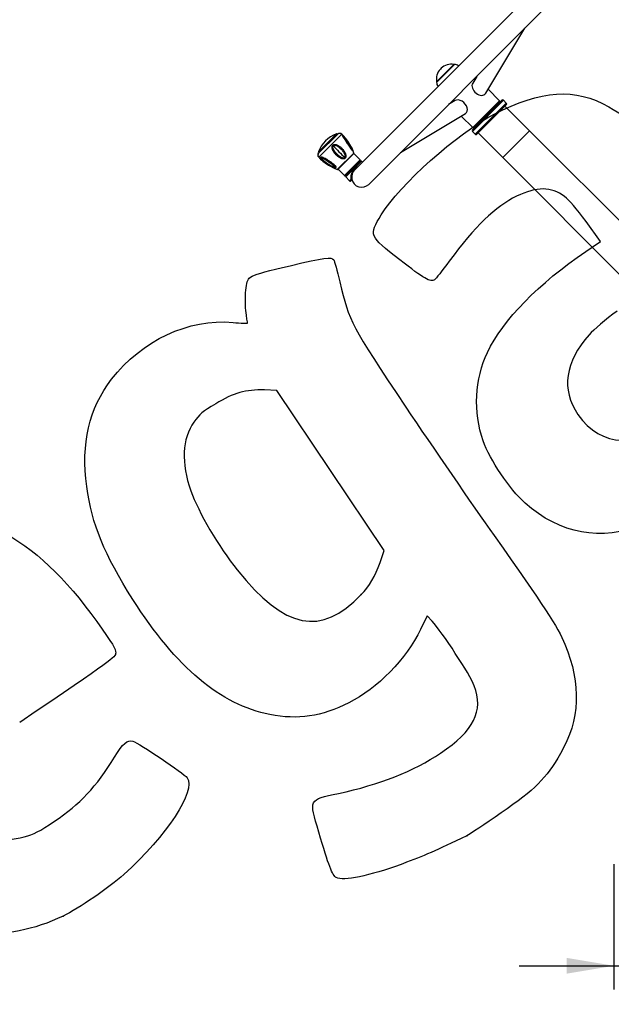
# Model space of a CAD drawing. Units: millimetres. Extents: x 0 to 291, y 0 to 204.
# Drawn here: x 173 to 220, y 86 to 164 of the extents above; entities that cross this region are included whole.
import ezdxf
from ezdxf.enums import TextEntityAlignment as Align

# ---------------------------------------------------------------- set-up
doc = ezdxf.new("R2010")
doc.units = ezdxf.units.MM
doc.layers.add('ENCH-18_VOLANTE_', color=7, linetype='Continuous')
doc.layers.add('Predeterminado', color=7, linetype='Continuous')
doc.styles.add('SEACAD_Arial', font='arial.ttf')
doc.dimstyles.new('ISO', dxfattribs={"dimtxt": 3.75, "dimasz": 3.75, "dimexe": 1.875, "dimexo": 0, "dimgap": 0.9375, "dimtad": 0, "dimdec": 0, "dimlfac": 20, "dimtxsty": 'SEACAD_Arial', "dimblk1": '_SE_FILLED', "dimblk2": '_SE_FILLED', "dimsah": 1, "dimcen": 1.875, "dimadec": 1, "dimazin": 0, "dimtfac": 0.5, "dimtmove": 0, "dimatfit": 3, "dimfxl": 1, "dimarcsym": 0})

# ---------------------------------------------------------------- blocks, each defined once
blk = doc.blocks.new('SE')
at = {"layer": 'ENCH-18_VOLANTE_', "color": 7, "linetype": 'Continuous'}
for p, q in [((214.778, 166.884), (199.929, 152.035)), ((201.06, 150.903), (215.909, 165.752)), ((210.316, 158.108), (213.403, 163.246)), ((206.429, 158.98), (207.832, 160.383)), ((207.798, 160.381), (206.431, 159.014)), ((207.815, 160.376), (206.436, 158.997)), ((206.444, 158.989), (207.823, 160.368)), ((206.797, 160.082), (206.73, 160.016)), ((209.603, 159.447), (209.285, 158.916)), ((209.56, 159.374), (209.545, 159.388)), ((211.419, 157.514), (210.507, 158.426)), ((207.896, 157.527), (207.366, 157.209)), ((211.737, 157.55), (209.262, 155.075)), ((211.596, 157.55), (209.262, 155.216)), ((211.419, 157.514), (209.298, 155.393)), ((209.368, 155.393), (211.419, 157.444)), ((211.419, 157.444), (211.419, 157.514)), ((211.949, 157.338), (211.737, 157.55)), ((207.424, 157.267), (207.438, 157.252)), ((211.949, 157.338), (209.475, 154.863)), ((211.949, 157.196), (209.616, 154.863)), ((211.066, 157.019), (210.429, 156.383)), ((211.066, 157.019), (211.03, 157.055)), ((213.788, 155.146), (211.843, 157.09)), ((203.566, 153.41), (208.704, 156.497)), ((208.386, 156.305), (209.298, 155.393)), ((209.262, 155.075), (209.475, 154.863)), ((209.298, 155.393), (209.368, 155.393)), ((209.757, 155.782), (209.793, 155.747)), ((211.667, 153.024), (213.788, 155.146)), ((223.511, 145.423), (213.788, 155.146)), ((198.5, 154.901), (197.062, 153.463)), ((197.083, 153.374), (198.596, 154.887)), ((197.085, 153.357), (198.606, 154.877)), ((197.105, 153.054), (198.917, 154.867)), ((209.722, 154.969), (211.667, 153.024)), ((197.083, 153.374), (197.076, 153.367)), ((197.105, 153.054), (197.096, 153.046)), ((198.591, 152.092), (199.877, 153.378)), ((199.869, 153.331), (198.638, 152.099)), ((200.364, 152.836), (199.133, 151.605)), ((199.203, 151.604), (200.364, 152.765)), ((200.329, 152.73), (199.233, 151.634)), ((199.233, 151.493), (200.47, 152.73)), ((199.316, 152.783), (199.314, 152.782)), ((199.35, 152.817), (199.348, 152.816)), ((199.814, 153.282), (199.814, 153.281)), ((199.827, 153.294), (199.82, 153.303)), ((199.827, 153.294), (199.827, 153.294)), ((200.364, 152.836), (199.869, 153.331)), ((200.547, 152.653), (200.47, 152.73)), ((211.667, 153.024), (221.389, 143.302)), ((198.591, 152.092), (198.585, 152.086)), ((198.59, 152.081), (198.594, 152.085)), ((198.638, 152.099), (198.632, 152.094)), ((198.632, 152.094), (199.127, 151.599)), ((198.749, 152.216), (198.748, 152.216)), ((198.77, 152.237), (198.769, 152.237)), ((200.265, 152.674), (199.289, 151.698)), ((199.823, 151.928), (199.929, 152.034)), ((199.127, 151.599), (199.133, 151.605)), ((199.233, 151.493), (199.54, 151.185)), ((199.54, 151.185), (199.637, 151.281)), ((199.54, 151.185), (199.545, 151.18)), ((199.546, 151.18), (199.545, 151.18)), ((199.698, 151.251), (199.632, 151.185)), ((199.637, 151.18), (199.656, 151.199)), ((199.66, 151.203), (199.656, 151.199)), ((199.721, 151.264), (199.66, 151.203))]:
    blk.add_line(p, q, dxfattribs=at)
for centre, radius, start, end in [((207.508, 159.238), 1.1, 135, 191.72525), ((207.575, 159.304), 1.1, 78.27475, 135), ((207.788, 160.332), 0.05, 58.04339, 78.27475), ((207.833, 160.358), 0.025, 91.93386, 135), ((207.849, 159.883), 0.5, 50.25938, 91.93386), ((206.454, 158.979), 0.025, 135, 178.06614), ((206.929, 158.963), 0.5, 178.06614, 219.74062), ((206.48, 159.024), 0.05, 191.72525, 211.95661), ((211.667, 157.479), 0.1, 45, 135), ((211.879, 157.267), 0.1, 315, 45), ((209.333, 155.146), 0.1, 135, 225), ((199.347, 152.616), 2.436, 110.33352, 159.66648), ((198.535, 154.807), 0.1, 45, 110.33352), ((198.743, 154.684), 0.25, 46.4281, 126.33287), ((198.75, 154.681), 0.25, 46.47594, 126.3923), ((196.334, 152.148), 3.75, 42.15761, 46.47593), ((196.339, 152.143), 3.75, 42.90663, 45.05398), ((196.19, 152.003), 3.929, 27.09583, 44.2791), ((199.452, 154.865), 0.464, 194.89323, 203.79123), ((199.452, 154.865), 0.464, 208.95076, 219.68422), ((204.594, 157.691), 6.324, 209.58565, 220.26244), ((196.339, 152.143), 3.75, 35.19266, 42.25326), ((196.339, 152.143), 3.75, 26.08028, 35.19266), ((209.545, 154.934), 0.1, 225, 315), ((197.156, 153.428), 0.1, 159.66648, 217.42813), ((199.196, 153.471), 0.587, 13.0676, 33.13298), ((196.334, 152.148), 3.75, 19.15318, 24.24128), ((196.339, 152.143), 3.75, 19.15318, 24.16281), ((197.279, 153.22), 0.25, 145.60718, 223.5719), ((199.815, 155.628), 3.75, 223.52407, 250.84682), ((199.82, 155.624), 3.75, 224.94645, 238.3886), ((199.394, 152.737), 0.0905, 120.21578, 149.78422), ((199.829, 153.28), 0.0145, 97.51148, 172.48852), ((199.83, 153.362), 0.05, 322.34649, 19.1532), ((199.835, 153.357), 0.05, 322.34648, 11.52011), ((200.4, 152.659), 0.1, 45, 135), ((199.82, 155.624), 3.75, 238.3886, 250.84682), ((198.601, 152.133), 0.05, 250.8468, 307.65351), ((198.606, 152.128), 0.05, 250.84682, 307.65352), ((198.782, 152.203), 0.0356, 111.34573, 158.65427), ((200.557, 151.42), 0.93, 115.63763, 188.55765), ((200.5, 151.475), 0.8, 132.09161, 191.1476), ((199.304, 151.563), 0.1, 135, 225), ((199.586, 151.231), 0.065, 225, 315), ((199.591, 151.226), 0.065, 225, 315), ((199.71, 151.331), 0.0884, 214.15272, 237.40056), ((199.62, 151.232), 0.049, 318.15027, 345.70444), ((199.611, 151.252), 0.069, 315.04689, 339.70226), ((199.65, 151.299), 0.0678, 314.73532, 10.49578), ((200.494, 151.469), 0.8, 191.44457, 315)]:
    blk.add_arc(centre, radius, start, end, dxfattribs=at)
for centre, major_axis, ratio, start_param, end_param in [((209.8, 158.512), (-0.467, 0.467), 0.696364, 0.171934, 3.313526), ((208.3, 157.012), (-0.467, 0.467), 0.696364, 2.969659, 6.111252), ((207.337, 159.433), (-6.862, 6.862), 0.984245, 1.301847, 1.443694), ((198.966, 154.492), (-0.127, -0.08), 0.38586, 3.146219, 3.541435), ((200.956, 153.053), (-6.862, 6.862), 0.135995, 1.301847, 1.443694), ((198.239, 153.563), (-0.131, -0.073), 0.120454, 1.499823, 2.032095), ((193.162, 145.258), (-6.862, 6.862), 0.900196, 4.839491, 4.981338), ((197.414, 153.164), (-0.026, -0.148), 0.68915, 5.501688, 5.816432), ((199.087, 153.424), (-0.132, -0.071), 0.188224, 1.484674, 2.03148), ((198.439, 152.353), (-0.017, -0.149), 0.634253, 5.546203, 5.869999), ((199.667, 151.311), (-0.0493, -0.0081), 0.676255, 0.814296, 3.185756), ((199.614, 151.249), (0.046, -0.046), 0.97539, 0, 0.469145), ((199.668, 151.301), (-0.0495, -0.0071), 0.893855, 1.325506, 3.145053)]:
    blk.add_ellipse(centre, major_axis=major_axis, ratio=ratio, start_param=start_param, end_param=end_param, dxfattribs=at)
for points, knots in [([(199.071, 154.584), (199.062, 154.599), (199.045, 154.627), (199.022, 154.667), (199.002, 154.705), (198.985, 154.739), (198.976, 154.766), (198.978, 154.781), (198.992, 154.779), (199.015, 154.763), (199.043, 154.738), (199.083, 154.699), (199.136, 154.641), (199.201, 154.564), (199.264, 154.484), (199.327, 154.4), (199.388, 154.314), (199.448, 154.226), (199.505, 154.136), (199.561, 154.046), (199.614, 153.955), (199.657, 153.88), (199.689, 153.82), (199.704, 153.79), (199.711, 153.776)], [0, 0, 0, 0, 0.032671, 0.062878, 0.094653, 0.126869, 0.159926, 0.193316, 0.226784, 0.259679, 0.292078, 0.3239, 0.386755, 0.448789, 0.510671, 0.571881, 0.632864, 0.693974, 0.75534, 0.816306, 0.877057, 0.938026, 0.96996, 1, 1, 1, 1]), ([(199.711, 153.776), (199.719, 153.76), (199.734, 153.731), (199.754, 153.688), (199.771, 153.648), (199.785, 153.61), (199.793, 153.581), (199.79, 153.566), (199.775, 153.57), (199.754, 153.589), (199.728, 153.617), (199.693, 153.66), (199.646, 153.722), (199.588, 153.802), (199.53, 153.886), (199.472, 153.972), (199.413, 154.059), (199.354, 154.147), (199.296, 154.235), (199.238, 154.324), (199.18, 154.412), (199.133, 154.485), (199.097, 154.542), (199.08, 154.571), (199.071, 154.584)], [0, 0, 0, 0, 0.032627, 0.062734, 0.094751, 0.12735, 0.160723, 0.194901, 0.228947, 0.262127, 0.29442, 0.326255, 0.388516, 0.450283, 0.511469, 0.572216, 0.632969, 0.694054, 0.755034, 0.815727, 0.876476, 0.937766, 0.96975, 1, 1, 1, 1]), ([(198.239, 153.542), (198.231, 153.558), (198.214, 153.59), (198.186, 153.656), (198.158, 153.742), (198.146, 153.835), (198.154, 153.909), (198.173, 153.964), (198.208, 154.011), (198.256, 154.042), (198.311, 154.058), (198.384, 154.062), (198.473, 154.046), (198.573, 154.009), (198.666, 153.959), (198.753, 153.902), (198.835, 153.837), (198.911, 153.766), (198.983, 153.69), (199.048, 153.61), (199.097, 153.538), (199.133, 153.479), (199.15, 153.448), (199.158, 153.433)], [0, 0, 0, 0, 0.031885, 0.062312, 0.12494, 0.188406, 0.220835, 0.253768, 0.287165, 0.320495, 0.353291, 0.385494, 0.44869, 0.510839, 0.572677, 0.63381, 0.694793, 0.756002, 0.817079, 0.877876, 0.938711, 0.969975, 1, 1, 1, 1]), ([(198.306, 153.581), (198.287, 153.613), (198.269, 153.645), (198.238, 153.712), (198.225, 153.746), (198.21, 153.798), (198.206, 153.815), (198.2, 153.851), (198.199, 153.868), (198.2, 153.903), (198.203, 153.919), (198.211, 153.943), (198.215, 153.95), (198.223, 153.964), (198.228, 153.97), (198.234, 153.976)], [0, 0, 0, 0, 0.25, 0.25, 0.5, 0.5, 0.625, 0.625, 0.75, 0.75, 0.875, 0.875, 0.9375, 0.9375, 1, 1, 1, 1]), ([(198.234, 153.976), (198.241, 153.984), (198.249, 153.99), (198.268, 153.999), (198.278, 154.003), (198.299, 154.007), (198.309, 154.009), (198.331, 154.009), (198.342, 154.009), (198.375, 154.005), (198.398, 154), (198.441, 153.987), (198.463, 153.978), (198.526, 153.95), (198.568, 153.927), (198.646, 153.876), (198.684, 153.848), (198.757, 153.789), (198.792, 153.758), (198.843, 153.708), (198.86, 153.691), (198.892, 153.657), (198.908, 153.639), (198.955, 153.586), (198.984, 153.549), (199.039, 153.473), (199.065, 153.434), (199.089, 153.393)], [0, 0, 0, 0, 0.03125, 0.03125, 0.0625, 0.0625, 0.09375, 0.09375, 0.125, 0.125, 0.1875, 0.1875, 0.25, 0.25, 0.375, 0.375, 0.5, 0.5, 0.625, 0.625, 0.6875, 0.6875, 0.75, 0.75, 0.875, 0.875, 1, 1, 1, 1]), ([(199.158, 153.433), (199.166, 153.417), (199.181, 153.385), (199.208, 153.32), (199.235, 153.235), (199.247, 153.144), (199.241, 153.069), (199.223, 153.013), (199.188, 152.964), (199.139, 152.931), (199.084, 152.916), (199.011, 152.913), (198.924, 152.929), (198.826, 152.966), (198.734, 153.015), (198.648, 153.073), (198.567, 153.137), (198.49, 153.207), (198.419, 153.283), (198.352, 153.364), (198.301, 153.436), (198.264, 153.495), (198.247, 153.526), (198.239, 153.542)], [0, 0, 0, 0, 0.031528, 0.061423, 0.123114, 0.186149, 0.218486, 0.251939, 0.286017, 0.320151, 0.35344, 0.385849, 0.449065, 0.51102, 0.572708, 0.633708, 0.694516, 0.755506, 0.816761, 0.877735, 0.938672, 0.969807, 1, 1, 1, 1]), ([(199.688, 153.792), (199.694, 153.791), (199.699, 153.789), (199.707, 153.783), (199.71, 153.78), (199.711, 153.776)], [0, 0, 0, 0, 0.5, 0.5, 1, 1, 1, 1]), ([(198.386, 152.22), (198.379, 152.221), (198.365, 152.223), (198.335, 152.228), (198.28, 152.242), (198.2, 152.271), (198.104, 152.313), (198.009, 152.36), (197.916, 152.411), (197.826, 152.466), (197.737, 152.525), (197.651, 152.586), (197.569, 152.65), (197.49, 152.717), (197.416, 152.787), (197.348, 152.859), (197.3, 152.922), (197.27, 152.971), (197.255, 153.007), (197.25, 153.039), (197.26, 153.063), (197.282, 153.072), (197.305, 153.074), (197.318, 153.072), (197.324, 153.072)], [0, 0, 0, 0, 0.015816, 0.032498, 0.064424, 0.126913, 0.188823, 0.250225, 0.311136, 0.372016, 0.4332, 0.4944, 0.555259, 0.616114, 0.677438, 0.73978, 0.802531, 0.834623, 0.867134, 0.899961, 0.933475, 0.966988, 0.983086, 1, 1, 1, 1]), ([(198.363, 152.249), (198.357, 152.251), (198.351, 152.252), (198.338, 152.255), (198.331, 152.257), (198.317, 152.261), (198.31, 152.263), (198.3, 152.266), (198.296, 152.268), (198.289, 152.27), (198.286, 152.271), (198.268, 152.278), (198.254, 152.283), (198.225, 152.295), (198.21, 152.301), (198.181, 152.314), (198.166, 152.321), (198.144, 152.332), (198.137, 152.335), (198.122, 152.342), (198.115, 152.346), (198.078, 152.365), (198.049, 152.38), (197.991, 152.412), (197.962, 152.429), (197.905, 152.463), (197.877, 152.481), (197.821, 152.517), (197.793, 152.535), (197.751, 152.564), (197.738, 152.573), (197.711, 152.593), (197.697, 152.602), (197.657, 152.632), (197.631, 152.652), (197.58, 152.692), (197.555, 152.713), (197.518, 152.744), (197.506, 152.754), (197.482, 152.776), (197.47, 152.786), (197.447, 152.808), (197.436, 152.819), (197.419, 152.835), (197.414, 152.841), (197.403, 152.852), (197.398, 152.857), (197.382, 152.874), (197.372, 152.885), (197.353, 152.907), (197.344, 152.917), (197.333, 152.931), (197.331, 152.934), (197.327, 152.939), (197.325, 152.942), (197.319, 152.95), (197.315, 152.955), (197.308, 152.966), (197.305, 152.971), (197.3, 152.981), (197.297, 152.986), (197.293, 152.996), (197.291, 153.001), (197.289, 153.01), (197.288, 153.014), (197.287, 153.02), (197.287, 153.021), (197.288, 153.025), (197.288, 153.027), (197.29, 153.031), (197.291, 153.034), (197.293, 153.036)], [0, 0, 0, 0, 0.016679, 0.016679, 0.033357, 0.033357, 0.050036, 0.050036, 0.058376, 0.058376, 0.066715, 0.066715, 0.100072, 0.100072, 0.13343, 0.13343, 0.166787, 0.166787, 0.183466, 0.183466, 0.200145, 0.200145, 0.26686, 0.26686, 0.333575, 0.333575, 0.400289, 0.400289, 0.467004, 0.467004, 0.500362, 0.500362, 0.533719, 0.533719, 0.600434, 0.600434, 0.667149, 0.667149, 0.700507, 0.700507, 0.733864, 0.733864, 0.767221, 0.767221, 0.7839, 0.7839, 0.800579, 0.800579, 0.833936, 0.833936, 0.867294, 0.867294, 0.875633, 0.875633, 0.883973, 0.883973, 0.900651, 0.900651, 0.91733, 0.91733, 0.934009, 0.934009, 0.950687, 0.950687, 0.967366, 0.967366, 0.975706, 0.975706, 0.984045, 0.984045, 1, 1, 1, 1]), ([(197.293, 153.036), (197.293, 153.036), (197.294, 153.036), (197.295, 153.037), (197.296, 153.038), (197.299, 153.04), (197.301, 153.041), (197.304, 153.042), (197.306, 153.042), (197.309, 153.043), (197.31, 153.043), (197.312, 153.043), (197.313, 153.043), (197.319, 153.044), (197.324, 153.043), (197.334, 153.042), (197.34, 153.041), (197.346, 153.04)], [0, 0, 0, 0, 0.010731, 0.010731, 0.134389, 0.134389, 0.258048, 0.258048, 0.381707, 0.381707, 0.443536, 0.443536, 0.505365, 0.505365, 0.752683, 0.752683, 1, 1, 1, 1]), ([(197.324, 153.072), (197.331, 153.071), (197.345, 153.068), (197.373, 153.061), (197.425, 153.044), (197.502, 153.01), (197.594, 152.963), (197.686, 152.91), (197.777, 152.855), (197.866, 152.798), (197.954, 152.738), (198.041, 152.677), (198.124, 152.615), (198.205, 152.552), (198.282, 152.487), (198.353, 152.421), (198.405, 152.365), (198.438, 152.32), (198.457, 152.287), (198.465, 152.256), (198.455, 152.231), (198.432, 152.222), (198.407, 152.219), (198.393, 152.22), (198.386, 152.22)], [0, 0, 0, 0, 0.015801, 0.032473, 0.064457, 0.126648, 0.188521, 0.249987, 0.310913, 0.371781, 0.432914, 0.493846, 0.554505, 0.61523, 0.676485, 0.738154, 0.800229, 0.832219, 0.86473, 0.898171, 0.932386, 0.966599, 0.982872, 1, 1, 1, 1]), ([(197.346, 153.04), (197.349, 153.039), (197.352, 153.039), (197.358, 153.037), (197.361, 153.036), (197.37, 153.033), (197.376, 153.031), (197.386, 153.028), (197.389, 153.027), (197.396, 153.024), (197.399, 153.023), (197.409, 153.019), (197.416, 153.016), (197.437, 153.008), (197.45, 153.001), (197.478, 152.988), (197.492, 152.981), (197.52, 152.966), (197.534, 152.959), (197.555, 152.947), (197.562, 152.943), (197.577, 152.935), (197.584, 152.931), (197.605, 152.919), (197.619, 152.911), (197.648, 152.894), (197.662, 152.885), (197.704, 152.859), (197.732, 152.842), (197.788, 152.806), (197.816, 152.787), (197.858, 152.759), (197.872, 152.75), (197.892, 152.736), (197.899, 152.731), (197.913, 152.722), (197.92, 152.717), (197.954, 152.693), (197.982, 152.674), (198.035, 152.635), (198.061, 152.616), (198.113, 152.577), (198.139, 152.557), (198.189, 152.517), (198.214, 152.497), (198.244, 152.472), (198.25, 152.467), (198.262, 152.457), (198.268, 152.452), (198.285, 152.437), (198.297, 152.427), (198.318, 152.407), (198.329, 152.397), (198.349, 152.376), (198.359, 152.366), (198.373, 152.351), (198.378, 152.346), (198.384, 152.339), (198.386, 152.336), (198.39, 152.331), (198.392, 152.329), (198.398, 152.322), (198.402, 152.317), (198.408, 152.307), (198.411, 152.303), (198.415, 152.296), (198.416, 152.293), (198.419, 152.289), (198.42, 152.287), (198.422, 152.28), (198.423, 152.276), (198.424, 152.272), (198.424, 152.271), (198.424, 152.269), (198.424, 152.268), (198.424, 152.265), (198.424, 152.264), (198.423, 152.259), (198.421, 152.257), (198.419, 152.255)], [0, 0, 0, 0, 0.00834, 0.00834, 0.01668, 0.01668, 0.033361, 0.033361, 0.041701, 0.041701, 0.050041, 0.050041, 0.066721, 0.066721, 0.100082, 0.100082, 0.133443, 0.133443, 0.166803, 0.166803, 0.183484, 0.183484, 0.200164, 0.200164, 0.233525, 0.233525, 0.266886, 0.266886, 0.333607, 0.333607, 0.400328, 0.400328, 0.433689, 0.433689, 0.450369, 0.450369, 0.46705, 0.46705, 0.533771, 0.533771, 0.600492, 0.600492, 0.667214, 0.667214, 0.733935, 0.733935, 0.750616, 0.750616, 0.767296, 0.767296, 0.800657, 0.800657, 0.834017, 0.834017, 0.867378, 0.867378, 0.884058, 0.884058, 0.892398, 0.892398, 0.900739, 0.900739, 0.917419, 0.917419, 0.934099, 0.934099, 0.942439, 0.942439, 0.95078, 0.95078, 0.96746, 0.96746, 0.97163, 0.97163, 0.9758, 0.9758, 0.98414, 0.98414, 1, 1, 1, 1]), ([(199.089, 153.393), (199.097, 153.379), (199.105, 153.364), (199.12, 153.336), (199.128, 153.321), (199.142, 153.292), (199.148, 153.277), (199.16, 153.247), (199.166, 153.232), (199.173, 153.209), (199.176, 153.201), (199.18, 153.186), (199.182, 153.178), (199.187, 153.154), (199.19, 153.139), (199.193, 153.116), (199.193, 153.108), (199.194, 153.092), (199.194, 153.084), (199.193, 153.073), (199.192, 153.069), (199.191, 153.061), (199.191, 153.058), (199.188, 153.046), (199.186, 153.039), (199.181, 153.025), (199.178, 153.019), (199.172, 153.009), (199.17, 153.006), (199.166, 153.002), (199.165, 153.001), (199.163, 152.999), (199.162, 152.998), (199.161, 152.997)], [0, 0, 0, 0, 0.111537, 0.111537, 0.223075, 0.223075, 0.334612, 0.334612, 0.44615, 0.44615, 0.501918, 0.501918, 0.557687, 0.557687, 0.669225, 0.669225, 0.724993, 0.724993, 0.780762, 0.780762, 0.808646, 0.808646, 0.836531, 0.836531, 0.892299, 0.892299, 0.948068, 0.948068, 0.975952, 0.975952, 0.989895, 0.989895, 1, 1, 1, 1]), ([(198.419, 152.255), (198.419, 152.255), (198.419, 152.254), (198.418, 152.254), (198.417, 152.253), (198.416, 152.252), (198.415, 152.252), (198.413, 152.25), (198.411, 152.25), (198.408, 152.249), (198.406, 152.248), (198.401, 152.247), (198.399, 152.247), (198.392, 152.247), (198.387, 152.247), (198.375, 152.248), (198.369, 152.248), (198.363, 152.249)], [0, 0, 0, 0, 0.012151, 0.012151, 0.073892, 0.073892, 0.135632, 0.135632, 0.259113, 0.259113, 0.382594, 0.382594, 0.506075, 0.506075, 0.753038, 0.753038, 1, 1, 1, 1]), ([(199.127, 151.599), (199.132, 151.594), (199.141, 151.587), (199.163, 151.584), (199.186, 151.59), (199.197, 151.599), (199.203, 151.604)], [0, 0, 0, 0, 0.258963, 0.516445, 0.765663, 1, 1, 1, 1]), ([(199.656, 151.199), (199.651, 151.194), (199.645, 151.191), (199.636, 151.189), (199.635, 151.189), (199.633, 151.189)], [0, 0, 0, 0, 0.5, 0.5, 0.5657587, 0.5657587, 0.5657587, 0.5657587]), ([(199.698, 151.251), (199.695, 151.248), (199.691, 151.247), (199.679, 151.248), (199.671, 151.251), (199.662, 151.257)], [0, 0, 0, 0, 0.5, 0.5, 1, 1, 1, 1])]:
    blk.add_open_spline(points, degree=3, knots=knots, dxfattribs=at)
blk.add_rational_spline([(199.161, 152.997), (199.161, 152.996), (199.16, 152.996), (199.155, 152.991), (199.149, 152.986), (199.14, 152.981), (199.137, 152.979), (199.132, 152.977), (199.13, 152.976), (199.127, 152.975), (199.125, 152.974), (199.116, 152.971), (199.109, 152.969), (199.098, 152.968), (199.095, 152.967), (199.087, 152.966), (199.083, 152.966), (199.072, 152.966), (199.064, 152.966), (199.049, 152.967), (199.042, 152.968), (199.027, 152.971), (199.019, 152.972), (199.004, 152.976), (198.996, 152.978), (198.974, 152.984), (198.959, 152.99), (198.93, 153.001), (198.915, 153.007), (198.887, 153.021), (198.873, 153.028), (198.852, 153.04), (198.845, 153.044), (198.831, 153.052), (198.824, 153.056), (198.803, 153.069), (198.789, 153.078), (198.749, 153.105), (198.723, 153.124), (198.672, 153.163), (198.647, 153.184), (198.598, 153.227), (198.574, 153.25), (198.545, 153.278), (198.539, 153.284), (198.528, 153.296), (198.522, 153.302), (198.505, 153.32), (198.494, 153.332), (198.461, 153.369), (198.439, 153.394), (198.398, 153.445), (198.379, 153.471), (198.341, 153.525), (198.323, 153.553), (198.306, 153.581)], [0.999999981613, 0.999999981613, 0.999999981612, 0.999999981579, 0.999999981328, 0.999999980656, 0.999999980383, 0.999999979905, 0.999999979733, 0.99999997937, 0.999999979178, 0.999999978176, 0.999999977232, 0.999999975659, 0.999999975108, 0.999999973961, 0.999999973363, 0.999999971523, 0.999999970242, 0.999999967616, 0.999999966271, 0.999999963547, 0.999999962167, 0.999999959396, 0.999999958001, 0.999999953861, 0.999999951156, 0.999999945919, 0.999999943386, 0.999999938528, 0.999999936203, 0.999999932886, 0.99999993181, 0.999999929715, 0.999999928699, 0.999999925753, 0.999999923925, 0.99999991884, 0.999999915984, 0.999999911322, 0.999999909515, 0.999999906937, 0.999999906166, 0.999999905849, 0.999999905817, 0.99999990582, 0.999999905853, 0.999999906051, 0.999999906311, 0.999999907468, 0.999999908743, 0.999999912261, 0.999999914506, 0.999999919938, 0.999999923126, 0.999999926772], degree=3, knots=[0, 0, 0, 0, 0.001493, 0.001493, 0.0232, 0.0232, 0.034053, 0.034053, 0.03948, 0.03948, 0.044907, 0.044907, 0.066613, 0.066613, 0.077467, 0.077467, 0.08832, 0.08832, 0.110027, 0.110027, 0.131733, 0.131733, 0.15344, 0.15344, 0.175147, 0.175147, 0.21856, 0.21856, 0.261973, 0.261973, 0.305387, 0.305387, 0.327093, 0.327093, 0.3488, 0.3488, 0.392213, 0.392213, 0.47904, 0.47904, 0.565867, 0.565867, 0.652693, 0.652693, 0.6744, 0.6744, 0.696107, 0.696107, 0.73952, 0.73952, 0.826347, 0.826347, 0.913173, 0.913173, 1, 1, 1, 1], dxfattribs=at)
for points, weights in [([(197.105, 153.054), (197.017, 153.146), (197.009, 153.272), (197.083, 153.374)], [0.961537102106, 0.81186640164, 0.811866401665, 0.96153710218]), ([(198.638, 152.099), (198.624, 152.089), (198.607, 152.086), (198.591, 152.092)], [0.972397218505, 0.894359604117, 0.894359604132, 0.972397218548]), ([(199.203, 151.604), (199.182, 151.584), (199.153, 151.584), (199.133, 151.605)], [0.956578302166, 0.769794770396, 0.769794770396, 0.956578302166])]:
    blk.add_rational_spline(points, weights, degree=3, dxfattribs=at)
blk.add_open_spline([(200.372, 152.806), (200.373, 152.809), (200.371, 152.82), (200.364, 152.836)], degree=3, dxfattribs=at)
blk = doc.blocks.new('DMBLK259')
at = {"layer": 'Predeterminado', "linetype": 'Continuous'}
for points in [[(216.725, 88.454), (220.475, 89.079), (216.725, 89.704)], [(239.224, 88.454), (239.224, 89.704), (235.474, 89.079)]]:
    blk.add_hatch(color=7, dxfattribs=at).paths.add_polyline_path(points)
at = {"layer": 'Predeterminado', "color": 7, "linetype": 'Continuous'}
for p, q in [((220.475, 97.112), (220.475, 87.204)), ((235.474, 97.112), (235.474, 87.204)), ((212.975, 89.079), (222.26, 89.079)), ((233.689, 89.079), (242.974, 89.079))]:
    blk.add_line(p, q, dxfattribs=at)
at = {"layer": 'Predeterminado', "color": 7, "linetype": 'Continuous', "style": 'SEACAD_Arial'}
blk.add_text('300', height=3.75, dxfattribs=at).set_placement((223.572, 90.954), align=Align.TOP_LEFT)
blk = doc.blocks.new('_SE_FILLED')
at = {"color": 0}
blk.add_line((0, 0), (-1, 0), dxfattribs=at)
blk.add_solid([(0, 0), (-1, -0.1665), (-1, 0.1665), (0, 0)], dxfattribs=at)
blk = doc.blocks.new('DMBLK264')
at = {"layer": 'Predeterminado', "linetype": 'Continuous'}
for points in [[(278.451, 163.368), (277.826, 167.118), (277.201, 163.368)], [(278.451, 100.862), (277.201, 100.862), (277.826, 97.112)]]:
    blk.add_hatch(color=7, dxfattribs=at).paths.add_polyline_path(points)
at = {"layer": 'Predeterminado', "color": 7, "linetype": 'Continuous'}
for p, q in [((215.343, 167.118), (279.701, 167.118)), ((277.826, 139.297), (277.826, 167.118)), ((277.826, 97.112), (277.826, 124.933)), ((235.474, 97.112), (279.701, 97.112))]:
    blk.add_line(p, q, dxfattribs=at)
at = {"layer": 'Predeterminado', "color": 7, "linetype": 'Continuous', "style": 'SEACAD_Arial'}
blk.add_text('1400', height=3.75, rotation=90, dxfattribs=at).set_placement((275.951, 126.246), align=Align.TOP_LEFT)
blk = doc.blocks.new('SE298')
at = {"color": 7, "linetype": 'Continuous'}
for p, q in [((205.674, 116.769), (205.156, 115.69)), ((206.082, 116.335), (205.674, 116.769))]:
    blk.add_line(p, q, dxfattribs=at)
blk = doc.blocks.new('SE297')
blk.add_blockref('SE298', (0, 0))
blk = doc.blocks.new('SE300')
at = {"color": 7, "linetype": 'Continuous'}
blk.add_point((208.82, 99.367), dxfattribs=at)
blk = doc.blocks.new('SE299')
blk.add_blockref('SE300', (0, 0))
blk = doc.blocks.new('SE302')
at = {"color": 7, "linetype": 'Continuous'}
for p, q in [((193.776, 134.605), (192.793, 134.634)), ((198.031, 128.272), (193.776, 134.605)), ((202.287, 121.938), (198.031, 128.272)), ((201.949, 120.978), (202.287, 121.938))]:
    blk.add_line(p, q, dxfattribs=at)
blk = doc.blocks.new('SE301')
blk.add_blockref('SE302', (0, 0))
blk = doc.blocks.new('SE304')
at = {"color": 7, "linetype": 'Continuous'}
blk.add_point((200.463, 118.443), dxfattribs=at)
blk = doc.blocks.new('SE303')
blk.add_blockref('SE304', (0, 0))
blk = doc.blocks.new('SE322')
at = {"color": 7, "linetype": 'Continuous'}
blk.add_point((176.849, 93.013), dxfattribs=at)
blk = doc.blocks.new('SE321')
blk.add_blockref('SE322', (0, 0))
blk = doc.blocks.new('SE326')
at = {"color": 7, "linetype": 'Continuous'}
for p, q in [((219.416, 146.381), (218.263, 147.957)), ((218.252, 145.598), (219.416, 146.381))]:
    blk.add_line(p, q, dxfattribs=at)
blk = doc.blocks.new('SE325')
blk.add_blockref('SE326', (0, 0))

msp = doc.modelspace()

# ---------------------------------------------------------------- linework, layer by layer
at = {"color": 7, "linetype": 'Continuous'}
for points in [[(210.97698, 156.45279), (214.69565, 158.38274), (217.4126, 158.55895), (220.0554, 157.04158)], [(220.0554, 157.04158), (222.08963, 155.87363), (222.0687, 155.89924), (227.84082, 147.51238)], [(202.04012, 148.48768), (203.4891, 150.87103), (208.04387, 154.93054), (210.97698, 156.45279)], [(216.56174, 149.9394), (215.49471, 150.73091), (214.36088, 150.73712), (212.76645, 149.96019)], [(212.76645, 149.96019), (211.08112, 149.13895), (209.45613, 147.57629), (207.43239, 144.83074)], [(218.26269, 147.95724), (217.52673, 148.96299), (216.91145, 149.67998), (216.56174, 149.9394)], [(203.5062, 144.93656), (201.07442, 146.83949), (201.05972, 146.87508), (202.04012, 148.48768)], [(194.84177, 144.46696), (197.53637, 145.11672), (198.11237, 145.19654), (198.28224, 144.94372)], [(198.28224, 144.94372), (198.33872, 144.85965), (198.55551, 144.06476), (198.76398, 143.17728)], [(206.26794, 143.35947), (205.93756, 143.13749), (205.44791, 143.4171), (203.5062, 144.93656)], [(210.45326, 137.61024), (211.66599, 140.15441), (214.54011, 143.09815), (218.25179, 145.59768)], [(191.35106, 142.7156), (191.52751, 143.72887), (191.29304, 143.61124), (194.84177, 144.46696)], [(207.43239, 144.83074), (206.8791, 144.08011), (206.35509, 143.41803), (206.26794, 143.35947)], [(191.32438, 140.92463), (191.25786, 141.44343), (191.26986, 142.24936), (191.35106, 142.7156)], [(198.76398, 143.17728), (199.50057, 140.04159), (199.64881, 139.76095), (203.99075, 133.28224)], [(180.68777, 135.47903), (183.0779, 138.56411), (186.7957, 140.30274), (190.30589, 139.97695)], [(191.45145, 139.92572), (191.44808, 139.95633), (191.3909, 140.40584), (191.32438, 140.92463)], [(220.71502, 140.87836), (219.84207, 140.2352), (218.86171, 139.40295), (218.51074, 139.00709)], [(190.30589, 139.97695), (190.93932, 139.91816), (191.45482, 139.89511), (191.45145, 139.92572)], [(218.51074, 139.00709), (216.58102, 136.83061), (216.28013, 134.69445), (217.62197, 132.69738)], [(210.11633, 130.61169), (209.32397, 132.88988), (209.44989, 135.50527), (210.45326, 137.61024)], [(178.72291, 126.98855), (178.2552, 130.40524), (178.89338, 133.16291), (180.68777, 135.47903)], [(192.79339, 134.63439), (191.31796, 134.67839), (190.35254, 134.4062), (188.9318, 133.54567)], [(188.9318, 133.54567), (187.89097, 132.91524), (187.64455, 132.70806), (187.21257, 132.10023)], [(203.99075, 133.28224), (206.09787, 130.13811), (209.24587, 125.56084), (210.98629, 123.11051)], [(217.62197, 132.69738), (219.39463, 130.05914), (222.69495, 129.95745), (224.71963, 132.47869)], [(187.21257, 132.10023), (186.27114, 130.77555), (186.18398, 128.85563), (186.96532, 126.65368)], [(213.42872, 125.69179), (212.20001, 126.78391), (210.64362, 129.0956), (210.11633, 130.61169)], [(182.3692, 118.07078), (180.11849, 121.59867), (179.12966, 124.01705), (178.72291, 126.98855)], [(186.96532, 126.65368), (187.56641, 124.95969), (189.17331, 122.22291), (190.63339, 120.40646)], [(163.7965, 124.20252), (169.32137, 125.87786), (174.57951, 123.24069), (179.51081, 116.32115)], [(222.86919, 123.9975), (219.42062, 122.64171), (216.21252, 123.21748), (213.42872, 125.69179)], [(210.98629, 123.11051), (214.91674, 117.57683), (216.03255, 115.86531), (216.59073, 114.51394)], [(200.46321, 118.44346), (201.09428, 119.09733), (201.57681, 119.92052), (201.94887, 120.97797)], [(190.63339, 120.40646), (194.43461, 115.67747), (197.25092, 115.11506), (200.46321, 118.44346)], [(193.23035, 108.95744), (189.30761, 109.73191), (185.82478, 112.65427), (182.3692, 118.07078)], [(179.51081, 116.32115), (180.79149, 114.52413), (181.03158, 114.12592), (181.01443, 113.8271)], [(209.41029, 111.23765), (209.09753, 112.06724), (206.83551, 115.5311), (206.08164, 116.33481)], [(205.15587, 115.69033), (204.03973, 113.36815), (201.73958, 111.01717), (199.47453, 109.88344)], [(216.59073, 114.51394), (217.90025, 111.34353), (217.78612, 108.5087), (216.24288, 105.87376)], [(181.01443, 113.8271), (180.99446, 113.47886), (180.83718, 113.36515), (173.40959, 108.32906)], [(206.74675, 105.90368), (209.38048, 107.67064), (210.16369, 109.23916), (209.41029, 111.23765)], [(199.47453, 109.88344), (197.30914, 108.79959), (195.4365, 108.52189), (193.23035, 108.95744)], [(180.92404, 105.58682), (181.60138, 106.68769), (181.92283, 106.96403), (182.37994, 106.83846)], [(182.37994, 106.83846), (182.82664, 106.71574), (186.45748, 104.28142), (186.67364, 103.95972)], [(176.16996, 100.51119), (178.17007, 101.84675), (179.48976, 103.2557), (180.92404, 105.58682)], [(198.65668, 102.71038), (201.86976, 103.402), (204.65892, 104.50294), (206.74675, 105.90368)], [(216.24288, 105.87376), (215.05742, 103.84969), (214.25957, 103.05145), (211.54055, 101.16914)], [(186.67364, 103.95972), (187.38494, 102.90109), (185.08826, 99.39907), (181.64969, 96.29915)], [(197.09671, 99.65107), (196.31851, 102.29267), (196.26949, 102.19654), (198.65668, 102.71038)], [(173.77577, 99.28416), (174.52739, 99.48213), (174.96383, 99.70581), (176.16996, 100.51119)], [(211.54055, 101.16914), (210.25714, 100.28068), (209.03284, 99.46961), (208.81984, 99.36682)], [(169.15977, 99.86992), (170.69113, 98.98297), (172.0011, 98.81673), (173.77577, 99.28416)], [(198.47845, 96.06512), (198.17651, 96.22531), (197.87672, 97.00328), (197.09671, 99.65107)], [(208.81985, 99.36681), (206.37204, 98.18516), (205.43073, 97.7748), (203.74135, 97.15287)], [(203.74135, 97.15287), (201.04095, 96.15875), (199.06986, 95.75136), (198.47845, 96.06512)], [(181.64969, 96.29915), (180.49201, 95.25549), (178.0833, 93.60634), (176.84931, 93.01253)], [(176.84931, 93.01253), (172.26106, 90.80461), (167.41339, 91.2523), (163.46773, 94.24836)]]:
    msp.add_open_spline(points, degree=3, dxfattribs=at)

# ---------------------------------------------------------------- block references
for name in ['SE325', 'SE301', 'SE303', 'SE297', 'SE299', 'SE321']:
    msp.add_blockref(name, (0, 0))
at = {"layer": 'Predeterminado'}
msp.add_blockref('SE', (0, 0), dxfattribs=at)

# ---------------------------------------------------------------- dimensions: what is measured, and where the dimension line sits
at = {"layer": 'Predeterminado', "color": 7, "linetype": 'Continuous'}
for base, p2, angle, picture, middle, dimtype in [((277.82604, 167.11795), (215.3435, 167.11795), 90, 'DMBLK264', (277.82604, 132.11512), 160), ((220.47509, 89.07869), (235.47351, 97.11229), 0, 'DMBLK259', (227.9743, 89.07869), 161)]:
    dim = msp.add_linear_dim(base=base, p1=(220.47509, 97.11229), p2=p2, angle=angle, text='\\A1;<>', dimstyle='ISO', dxfattribs=at)
    dim.commit()
    dim.dimension.update_dxf_attribs({"geometry": picture, "text_midpoint": middle, "dimtype": dimtype})

doc.saveas('drawing.dxf')
